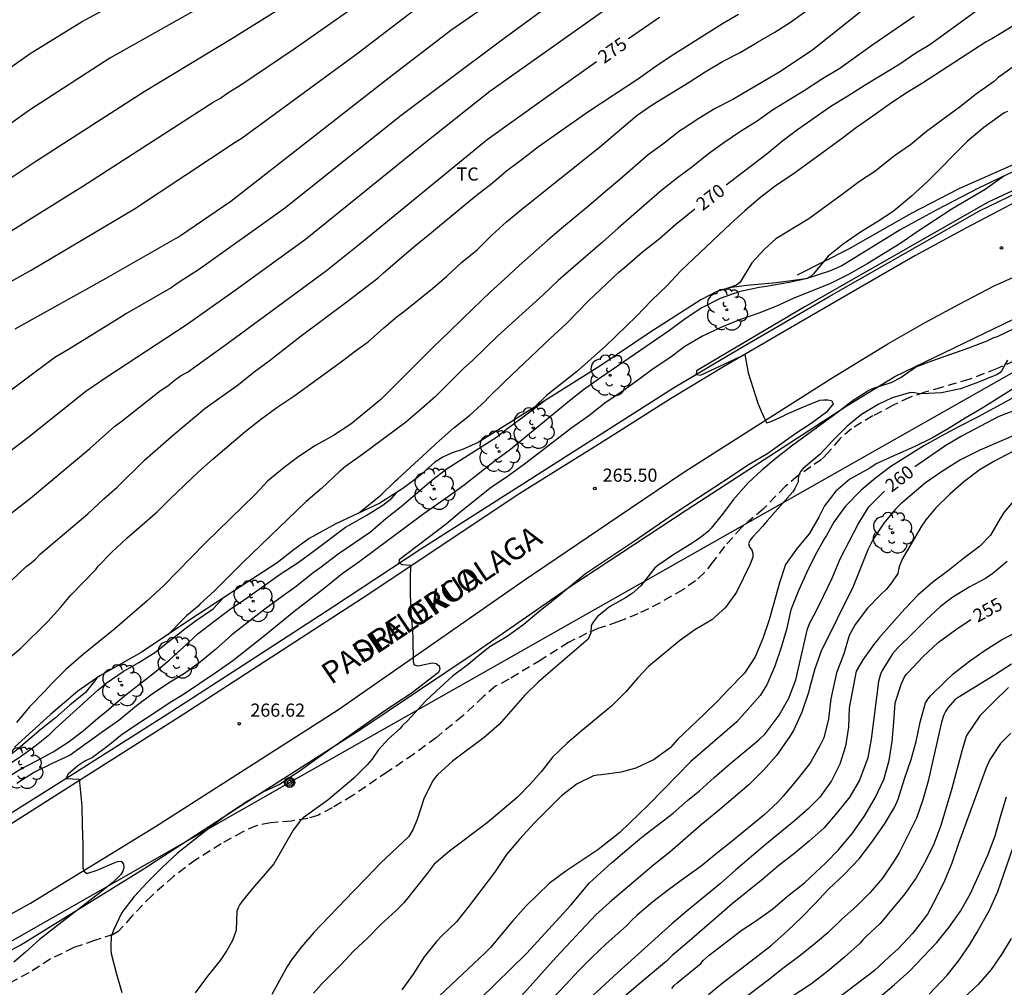
# Model space of a CAD drawing. Units: millimetres. Extents: x 576793 to 577145, y 4794789 to 4795041.
# Drawn here: x 576914 to 576970, y 4794820 to 4794875 of the extents above; entities that cross this region are included whole.
import ezdxf

# ---------------------------------------------------------------- set-up
doc = ezdxf.new("R2010")
doc.units = ezdxf.units.MM
doc.linetypes.add('TRAZOS_NORMALES', pattern=[0.75, 0.5, -0.25])
for name, color, linetype in [('020104', 34, 'Continuous'), ('020109', 7, 'CABEZA_TALUD'), ('020204', 9, 'Continuous'), ('020307', 24, 'Continuous'), ('020308', 9, 'Continuous'), ('060111', 9, 'Continuous'), ('060113', 4, 'Continuous'), ('060128', 7, 'TRAZOS_NORMALES'), ('070101', 9, 'ALAMBRADA'), ('070108', 9, 'VALLA'), ('080306', 9, 'Continuous'), ('080312', 8, 'Continuous'), ('090217', 9, 'Continuous'), ('100202', 3, 'Continuous'), ('100301', 7, 'Continuous'), ('220104', 9, 'LINEA_ELECTRICA')]:
    doc.layers.add(name, color=color, linetype=linetype)
doc.layers.add('020105', color=24, linetype='Continuous', lineweight=30)
doc.styles.add('ARIAL', font='ARIAL.TTF', dxfattribs={"height": 1})
doc.styles.add('ARIALI', font='ARIALI.TTF', dxfattribs={"height": 1})
doc.linetypes.add('ALAMBRADA', pattern='A,1,[203,DONOSTI.shx,S=0.1,R=0,X=0,Y=0],1', length=2)
doc.linetypes.add('CABEZA_TALUD', pattern='A,0.1,[204,DONOSTI.shx,S=0.15,R=0,X=0,Y=0],0,0.2', length=0.3)
doc.linetypes.add('LINEA_ELECTRICA', pattern='A,7.5,-0.3,["E",Standard,S=0.25,R=0,X=-0.1,Y=-0.1],-0.3', length=8.1)
doc.linetypes.add('VALLA', pattern='A,1,[200,DONOSTI.shx,S=0.1,R=0,X=0,Y=0],1', length=2)

# ---------------------------------------------------------------- blocks, each defined once
blk = doc.blocks.new('ARBOL')
blk.add_circle((0, 0), 0.0587)
for centre, radius, start, end in [((-0.28, 0.855), 0.3, 359.2878, 173.6078), ((0.097, 0.97), 0.21, 23.1565, 160.4665), ((-0.564, 0.381), 0.532, 92.28, 254.58), ((0.438, 0.881), 0.24, 301.578, 139.328), ((0.656, 0.288), 0.443, 319.8556, 114.7656), ((-0.091, 0.321), 0.12, 119.14, 310.56), ((0.819, -0.249), 0.383, 235.5275, 62.0275), ((-0.556, -0.339), 0.555, 142.64, 266.54), ((-0.039, -0.384), 0.21, 189.64, 323.88), ((-0.301, -0.676), 0.45, 213.78, 295.32), ((0.299, -0.624), 0.532, 224.67, 0.24)]:
    blk.add_arc(centre, radius, start, end)
blk = doc.blocks.new('POSTEM')
for radius in [0.29, 0.21, 0.12]:
    blk.add_circle((0, 0), radius)
blk = doc.blocks.new('COTAPU')
blk.add_circle((0, 0), 0.075)

msp = doc.modelspace()

# ---------------------------------------------------------------- linework, layer by layer
at = {"layer": '020104', "flags": 128}
for points, elevation in [([(576907.744, 4794868.912), (576914.273, 4794873.512), (576917.201, 4794875.334), (576920.71, 4794877.236)], 283), ([(576926.641, 4794877.67), (576918.822, 4794873.252), (576914.236, 4794870.275), (576910.225, 4794867.434)], 282), ([(576974.06, 4794877.335), (576969.179, 4794874.36), (576968.854, 4794874.179), (576965.211, 4794871.82), (576964.25, 4794871.238), (576963.303, 4794870.604), (576962.384, 4794869.94), (576961.448, 4794869.295), (576960.565, 4794868.622), (576957.835, 4794866.622), (576956.875, 4794865.997), (576955.99, 4794865.318), (576955.074, 4794864.529), (576954.253, 4794863.796), (576952.514, 4794862.162), (576951.427, 4794861.1), (576950.619, 4794860.26), (576949.756, 4794859.423), (576948.893, 4794858.52), (576947.122, 4794856.815), (576945.455, 4794855.339), (576943.754, 4794853.991), (576943.04, 4794853.31)], 269), ([(576930.031, 4794877.022), (576925.883, 4794874.409), (576920.787, 4794871.323), (576914.539, 4794867.319), (576910.871, 4794864.885)], 281), ([(576945.02, 4794877.092), (576941.041, 4794874.168), (576935.454, 4794869.981), (576928.801, 4794864.662), (576923.951, 4794861.197), (576922.716, 4794860.431), (576922.327, 4794860.145), (576919.766, 4794858.673), (576919.365, 4794858.401), (576916.473, 4794856.617), (576915.682, 4794856.155), (576912.21, 4794853.573)], 277), ([(576941.496, 4794877.075), (576938.295, 4794874.83), (576934.767, 4794872.136), (576925.74, 4794865.066), (576922.853, 4794863.112), (576918.595, 4794860.662), (576913.398, 4794857.773)], 278), ([(576947.345, 4794876.189), (576940.521, 4794871.343), (576936.635, 4794868.256), (576929.993, 4794862.892), (576925.973, 4794859.984), (576923.173, 4794858.004), (576918.643, 4794855.037), (576917.461, 4794854.225), (576914.148, 4794851.574), (576910.991, 4794849.178)], 276), ([(576912.702, 4794860.234), (576914.33, 4794861.148), (576920.225, 4794864.654), (576925.979, 4794868.463), (576926.378, 4794868.698), (576932.992, 4794873.556), (576936.551, 4794876.277)], 279), ([(576961.935, 4794876.116), (576958.96, 4794873.732), (576957.105, 4794872.489), (576954.381, 4794870.885), (576953.385, 4794870.384), (576952.446, 4794869.813), (576951.549, 4794869.208), (576951.369, 4794869.104), (576950.455, 4794868.376), (576949.552, 4794867.723), (576947.935, 4794866.315), (576947.126, 4794865.644), (576946.291, 4794864.911), (576944.611, 4794863.532), (576943.806, 4794862.849), (576942.183, 4794861.405), (576941.359, 4794860.633), (576940.568, 4794859.924), (576938.986, 4794858.412), (576938.171, 4794857.604), (576937.275, 4794856.757), (576936.827, 4794856.289), (576934.29, 4794853.764), (576933.437, 4794853.047), (576932.574, 4794852.358), (576931.584, 4794851.712), (576930.563, 4794851.142), (576929.61, 4794850.503), (576928.766, 4794849.874), (576927.815, 4794849.098), (576927.122, 4794848.326), (576924.274, 4794845.547), (576921.886, 4794843.112), (576920.963, 4794842.258), (576919.111, 4794840.658), (576917.319, 4794839.208), (576916.304, 4794838.344), (576915.507, 4794837.551), (576915.067, 4794837.067), (576914.237, 4794836.214), (576913.487, 4794835.32)], 272), ([(576912.895, 4794838.845), (576913.746, 4794839.553), (576915.284, 4794841.073), (576916.012, 4794841.89), (576916.586, 4794842.566), (576918.024, 4794844.06), (576918.15, 4794844.238), (576918.946, 4794845.044), (576919.785, 4794845.835), (576921.521, 4794847.342), (576922.241, 4794848.075), (576923.883, 4794849.638), (576924.716, 4794850.373), (576926.526, 4794851.915), (576927.416, 4794852.624), (576928.352, 4794853.3), (576929.328, 4794853.959), (576932.112, 4794855.972), (576932.849, 4794856.541), (576933.567, 4794857.055), (576934.464, 4794857.859), (576935.254, 4794858.515), (576935.591, 4794858.762), (576937.24, 4794860.106), (576938.064, 4794860.812), (576938.899, 4794861.579), (576939.786, 4794862.298), (576940.625, 4794863.139), (576941.476, 4794863.915), (576942.245, 4794864.561), (576946.785, 4794868.17), (576948.929, 4794869.997), (576949.786, 4794870.581), (576951.89, 4794871.884), (576952.807, 4794872.48), (576953.8, 4794873.066), (576954.813, 4794873.583), (576955.792, 4794874.169), (576956.794, 4794874.728), (576957.672, 4794875.313), (576958.546, 4794875.944)], 273), ([(576913.186, 4794843.412), (576914.056, 4794844.217), (576914.227, 4794844.339), (576914.576, 4794844.638), (576914.874, 4794844.949), (576917.567, 4794847.223), (576918.485, 4794848.078), (576919.251, 4794848.762), (576920.795, 4794850.287), (576922.472, 4794851.768), (576924.252, 4794853.243), (576926.168, 4794854.624), (576927.054, 4794855.334), (576927.917, 4794855.972), (576929.676, 4794857.336), (576932.379, 4794859.351), (576934.137, 4794860.7), (576934.452, 4794860.994), (576936.29, 4794862.57), (576937.183, 4794863.288), (576938.881, 4794864.711), (576939.739, 4794865.409), (576940.643, 4794866.111), (576941.469, 4794866.822), (576942.355, 4794867.479), (576943.294, 4794868.213), (576946.169, 4794870.227), (576949.003, 4794872.09), (576949.939, 4794872.756), (576950.867, 4794873.379), (576953.801, 4794875.226), (576954.711, 4794875.773)], 274), ([(576964.74, 4794875.627), (576962.317, 4794873.976), (576960.497, 4794872.667), (576959.505, 4794872.076), (576958.514, 4794871.426), (576956.661, 4794870.288), (576955.774, 4794869.661), (576954.823, 4794869.072), (576953.881, 4794868.424), (576953.006, 4794867.791), (576952.103, 4794867.073), (576951.222, 4794866.421), (576950.332, 4794865.706), (576949.471, 4794864.975), (576947.851, 4794863.55), (576946.957, 4794862.741), (576945.264, 4794861.298), (576944.422, 4794860.554), (576943.554, 4794859.732), (576940.948, 4794857.382), (576939.534, 4794855.995), (576939.026, 4794855.54), (576937.387, 4794853.915), (576936.63, 4794853.244), (576935.698, 4794852.45), (576933.265, 4794850.631), (576932.286, 4794849.932), (576931.911, 4794849.629), (576930.901, 4794848.669), (576930.024, 4794847.926), (576926.402, 4794844.434), (576924.797, 4794842.829), (576923.984, 4794842.099), (576923.851, 4794841.939), (576923.202, 4794841.397), (576922.128, 4794840.33)], 271), ([(576974.99, 4794875.688), (576973.13, 4794874.548), (576972.172, 4794873.91), (576971.63, 4794873.594), (576970.652, 4794872.955), (576969.51, 4794872.131), (576969.317, 4794871.944), (576968.298, 4794871.212), (576967.381, 4794870.483), (576965.446, 4794869.07), (576964.525, 4794868.31), (576963.608, 4794867.681), (576962.488, 4794866.784), (576961.613, 4794866.208), (576960.638, 4794865.471), (576958.727, 4794864.081), (576956.839, 4794862.926), (576956.199, 4794862.347), (576955.467, 4794861.571), (576954.809, 4794860.462), (576954.589, 4794860.288), (576954.105, 4794860.112)], 268), ([(576970.06, 4794870.208), (576969.876, 4794870.128), (576969.532, 4794869.89), (576968.714, 4794869.296), (576967.766, 4794868.498), (576965.473, 4794866.199), (576964.592, 4794865.366), (576963.545, 4794864.488), (576962.602, 4794863.88), (576961.685, 4794863.316), (576960.695, 4794862.622), (576959.836, 4794861.943), (576958.986, 4794860.938), (576958.838, 4794860.793), (576958.651, 4794860.671), (576957.604, 4794860.441), (576956.294, 4794860.211), (576955.882, 4794860.16), (576954.723, 4794859.905), (576953.66, 4794859.529), (576952.626, 4794858.988), (576951.675, 4794858.372), (576950.77, 4794857.696), (576946.779, 4794854.959), (576945.857, 4794854.305), (576945.048, 4794853.665), (576941.69, 4794850.91), (576940.838, 4794850.274), (576939.053, 4794848.874), (576938.159, 4794848.224), (576936.688, 4794847.198), (576933.042, 4794844.468), (576932.094, 4794843.811), (576931.149, 4794843.04), (576929.321, 4794841.635), (576927.656, 4794840.262), (576925.837, 4794838.834), (576924.888, 4794838.168), (576923.023, 4794836.921), (576922.297, 4794836.483), (576919.548, 4794834.646), (576918.729, 4794833.989), (576917.835, 4794833.324), (576917.391, 4794833.102), (576916.989, 4794832.834), (576916.453, 4794832.372), (576916.315, 4794832.116), (576917.07, 4794832.078), (576917.231, 4794830.559), (576917.239, 4794829.449), (576917.276, 4794828.34), (576917.286, 4794827.015), (576917.35, 4794826.818), (576917.505, 4794826.682), (576918.093, 4794826.891), (576919.068, 4794827.309), (576919.269, 4794827.375), (576919.47, 4794827.388), (576919.612, 4794827.229), (576919.626, 4794827.022), (576919.563, 4794826.818), (576919.455, 4794826.642), (576919.01, 4794826.202), (576918.356, 4794825.663), (576916.588, 4794824.315), (576914.814, 4794822.923), (576913.995, 4794822.183), (576913.336, 4794821.629)], 267), ([(576969.852, 4794866.512), (576968.801, 4794865.744), (576966.941, 4794864.659), (576964.906, 4794863.335), (576963.914, 4794862.65), (576962.063, 4794861.503), (576961.021, 4794860.913), (576959.963, 4794860.377), (576957.841, 4794859.524), (576956.881, 4794859.084), (576955.864, 4794858.695), (576954.773, 4794858.303), (576953.694, 4794857.873), (576952.656, 4794857.369), (576951.653, 4794856.788), (576950.796, 4794856.136), (576949.837, 4794855.505), (576948.949, 4794854.843), (576948.016, 4794854.187), (576947.079, 4794853.556), (576946.162, 4794852.831), (576945.199, 4794852.146), (576942.487, 4794850.063), (576941.589, 4794849.406), (576940.59, 4794848.728), (576938.895, 4794847.386), (576938.03, 4794846.633), (576935.341, 4794844.596), (576935.317, 4794844.409), (576935.535, 4794844.328), (576936.012, 4794844.298), (576935.967, 4794843.768), (576935.967, 4794842.653), (576936.001, 4794841.559), (576936.105, 4794840.522), (576936.125, 4794840.113), (576936.131, 4794838.792), (576936.198, 4794838.602), (576936.403, 4794838.559), (576937.242, 4794838.719), (576937.46, 4794838.693), (576937.618, 4794838.551), (576937.664, 4794838.354), (576937.579, 4794838.17), (576936.033, 4794836.969), (576935.098, 4794836.369), (576934.329, 4794835.841), (576930.655, 4794833.262), (576929.635, 4794832.507), (576928.514, 4794831.774), (576927.6, 4794831.361), (576926.565, 4794830.737), (576925.534, 4794830.07), (576924.568, 4794829.341), (576922.678, 4794827.857), (576921.806, 4794827.043), (576920.973, 4794826.2), (576920.212, 4794825.374), (576919.517, 4794824.465), (576919.048, 4794823.493), (576918.969, 4794823.298), (576918.904, 4794823.085), (576918.878, 4794822.577), (576918.878, 4794822.355), (576918.907, 4794822.122), (576919.179, 4794821.011), (576919.5, 4794819.901)], 266), ([(576970.469, 4794857.809), (576969.48, 4794857.347), (576969.276, 4794857.274), (576968.887, 4794857.098), (576967.841, 4794856.693), (576965.726, 4794855.956), (576964.867, 4794855.628), (576964.005, 4794855.025), (576963.4, 4794854.717), (576962.339, 4794854.361), (576962.143, 4794854.267), (576961.209, 4794853.669), (576960.349, 4794852.998), (576957.736, 4794851.088), (576956.856, 4794850.407), (576956.036, 4794849.73), (576955.269, 4794848.998), (576954.404, 4794848.03), (576953.847, 4794847.282), (576953.148, 4794846.41), (576952.994, 4794846.239), (576952.473, 4794845.83), (576951.905, 4794845.455), (576950.972, 4794844.879), (576950.1, 4794844.273), (576949.937, 4794844.143), (576949.13, 4794843.128), (576948.635, 4794842.686), (576948.266, 4794842.432), (576947.356, 4794841.915), (576946.824, 4794841.507), (576946.667, 4794841.363), (576946.411, 4794841.038), (576946.298, 4794840.854), (576946.275, 4794840.442), (576946.131, 4794840.077), (576944.125, 4794838.36), (576943.282, 4794837.609), (576942.513, 4794836.879), (576941.045, 4794835.201), (576940.184, 4794834.463), (576938.381, 4794833.097), (576937.532, 4794832.328), (576937.399, 4794832.173), (576937.266, 4794831.975), (576936.775, 4794831.009), (576936.367, 4794829.782), (576936.124, 4794829.188), (576935.898, 4794828.812), (576934.247, 4794827.258), (576933.499, 4794826.463), (576932.733, 4794825.69), (576930.466, 4794823.317), (576929.763, 4794822.507), (576929.194, 4794821.77), (576928.953, 4794821.381), (576928.065, 4794819.777)], 264), ([(576970.076, 4794856.006), (576969.85, 4794855.64), (576969.755, 4794855.44), (576969.622, 4794855.275), (576969.434, 4794855.169), (576968.407, 4794854.741), (576967.383, 4794854.373), (576966.304, 4794854.135), (576965.186, 4794854.09), (576964.975, 4794854.106), (576964.752, 4794854.149), (576964.53, 4794854.155), (576963.492, 4794853.86), (576962.692, 4794853.466), (576961.735, 4794852.907), (576960.92, 4794852.245), (576960.11, 4794851.446), (576959.378, 4794850.633), (576958.406, 4794849.814), (576958.263, 4794849.661), (576958.162, 4794849.465), (576958.123, 4794849.254), (576958.121, 4794849.053), (576957.936, 4794848.669), (576957.818, 4794848.48), (576956.344, 4794846.839), (576956.209, 4794846.684), (576956.089, 4794846.514), (576955.514, 4794845.895), (576955.378, 4794845.721), (576955.275, 4794845.533), (576955.348, 4794845.333), (576955.467, 4794845.169), (576955.532, 4794844.967), (576955.531, 4794844.764), (576955.37, 4794844.349), (576954.605, 4794842.764), (576953.971, 4794841.878), (576953.186, 4794841.183), (576952.217, 4794840.607), (576951.35, 4794839.975), (576949.576, 4794838.508), (576948.966, 4794837.869), (576948.276, 4794837.059), (576947.471, 4794836.265), (576945.703, 4794834.797), (576944.908, 4794834.114), (576944.11, 4794833.349), (576943.444, 4794832.496), (576942.857, 4794831.829), (576942.075, 4794831.026), (576940.369, 4794829.582), (576938.212, 4794827.968), (576937.333, 4794827.22), (576936.929, 4794826.685), (576935.606, 4794825.011), (576935.157, 4794824.552), (576934.322, 4794823.795), (576933.527, 4794822.996), (576932.742, 4794822.261), (576932.029, 4794821.491), (576930.901, 4794820.365), (576930.457, 4794819.859)], 263), ([(576970.445, 4794854.401), (576968.568, 4794853.221), (576967.643, 4794852.688), (576966.743, 4794852.12), (576965.782, 4794851.57), (576964.739, 4794851.057), (576963.623, 4794850.571), (576962.573, 4794850.077), (576962.206, 4794849.848), (576961.064, 4794849.21), (576960.264, 4794848.529), (576959.627, 4794847.693), (576959.294, 4794847.04), (576958.754, 4794846.097), (576958.064, 4794845.276), (576957.385, 4794844.328), (576957.044, 4794843.292), (576956.459, 4794841.171), (576956.106, 4794840.118), (576955.665, 4794839.07), (576955.053, 4794838.123), (576954.098, 4794837.159), (576953.513, 4794836.541), (576952.751, 4794835.79), (576951.235, 4794834.353), (576950.813, 4794833.877), (576949.893, 4794833.192), (576948.858, 4794832.715), (576948.015, 4794832.484), (576946.891, 4794832.333), (576946.66, 4794832.316), (576946.431, 4794832.274), (576945.498, 4794831.804), (576944.602, 4794831.124), (576943.052, 4794829.572), (576942.232, 4794828.679), (576941.46, 4794827.775), (576940.781, 4794826.756), (576939.344, 4794824.836), (576938.609, 4794823.936), (576937.789, 4794823.15), (576937.471, 4794822.8), (576936.759, 4794821.932), (576936.136, 4794820.938), (576935.484, 4794820.057)], 262), ([(576943.729, 4794853.742), (576942.42, 4794852.744), (576941.458, 4794852.052), (576940.898, 4794851.599), (576938.084, 4794849.795), (576937.187, 4794849.109), (576935.445, 4794847.632), (576934.578, 4794846.946), (576933.707, 4794846.184), (576931.862, 4794844.934), (576930.813, 4794844.123), (576930.436, 4794843.859), (576929.461, 4794843.075), (576928.656, 4794842.516), (576927.677, 4794841.796), (576925.784, 4794840.323), (576924.853, 4794839.481), (576923.997, 4794838.786), (576923.081, 4794838.112), (576922.163, 4794837.562), (576921.236, 4794836.934), (576920.346, 4794836.259), (576919.338, 4794835.432), (576918.336, 4794834.732), (576916.558, 4794833.453), (576915.531, 4794832.971), (576914.52, 4794832.47), (576913.522, 4794831.838)], 268), ([(576970.345, 4794853.829), (576968.364, 4794852.753), (576967.299, 4794852.214), (576966.29, 4794851.674), (576965.299, 4794851.119), (576963.404, 4794849.931), (576962.534, 4794849.268), (576961.714, 4794848.583), (576960.801, 4794847.643), (576960.161, 4794846.758), (576959.732, 4794845.993), (576959.612, 4794845.819), (576959.087, 4794844.872), (576958.587, 4794843.86), (576958.11, 4794842.797), (576957.695, 4794841.745), (576957.449, 4794840.625), (576957.152, 4794839.588), (576956.779, 4794838.529), (576956.329, 4794837.467), (576955.943, 4794836.859), (576954.619, 4794835.352), (576951.988, 4794833.091), (576949.601, 4794830.634), (576947.942, 4794829.025), (576946.68, 4794828.042), (576944.862, 4794826.833), (576943.904, 4794826.12), (576942.579, 4794824.832), (576941.801, 4794823.96), (576940.547, 4794822.468), (576940.258, 4794822.156), (576936.674, 4794818.798)], 261), ([(576970.686, 4794851.82), (576968.481, 4794850.873), (576967.383, 4794850.31), (576966.356, 4794849.665), (576965.377, 4794848.993), (576963.979, 4794847.798), (576963.677, 4794847.498), (576963.014, 4794846.69), (576962.403, 4794845.792), (576962.085, 4794845.179), (576961.25, 4794843.088), (576959.432, 4794839.395), (576959.061, 4794838.385), (576958.759, 4794837.272), (576958.709, 4794837.028), (576958.334, 4794835.908), (576957.846, 4794834.86), (576957.617, 4794834.493), (576956.889, 4794833.435), (576956.139, 4794832.598), (576955.328, 4794831.775), (576953.533, 4794830.242), (576952.588, 4794829.469), (576950.786, 4794827.906), (576949.874, 4794827.182), (576947.347, 4794825.041), (576946.572, 4794824.331), (576944.294, 4794821.905), (576942.318, 4794819.696)], 259), ([(576970.337, 4794850.766), (576969.286, 4794850.216), (576968.507, 4794849.766), (576967.569, 4794849.067), (576966.777, 4794848.35), (576965.97, 4794847.57), (576965.409, 4794846.89), (576965.163, 4794846.534), (576964.616, 4794845.621), (576964.069, 4794844.674), (576963.905, 4794844.268), (576963.838, 4794844.046), (576963.816, 4794843.83), (576963.451, 4794843.286), (576963.159, 4794842.923), (576962.837, 4794842.626), (576962.072, 4794841.847), (576961.368, 4794840.904), (576961.029, 4794840.283), (576960.729, 4794839.229), (576960.315, 4794838.152), (576959.98, 4794836.661), (576959.842, 4794835.525), (576959.574, 4794834.43), (576959.379, 4794834.016), (576958.833, 4794833.067), (576958.704, 4794832.873), (576957.97, 4794831.939), (576957.269, 4794831.099), (576956.95, 4794830.764), (576956.149, 4794830.024), (576954.353, 4794828.542), (576953.445, 4794827.822), (576952.588, 4794827.111), (576951.639, 4794826.445), (576950.718, 4794825.75), (576949.827, 4794825.064), (576948.919, 4794824.321), (576948.599, 4794824.016), (576948.31, 4794823.699), (576947.155, 4794822.676), (576946.353, 4794821.917), (576945.616, 4794821.174), (576944.836, 4794820.329), (576944.053, 4794819.513)], 258), ([(576912.81, 4794832.073), (576913.694, 4794832.623), (576914.672, 4794833.136), (576915.585, 4794833.641), (576916.436, 4794834.194), (576917.308, 4794834.845), (576918.141, 4794835.561), (576918.636, 4794835.959), (576919.657, 4794836.842), (576921.377, 4794838.164), (576922.208, 4794838.879), (576923.037, 4794839.62), (576923.873, 4794840.395), (576924.762, 4794841.082), (576925.69, 4794841.781), (576926.685, 4794842.453), (576928.541, 4794843.786), (576929.576, 4794844.458), (576930.511, 4794845.143), (576932.279, 4794846.476), (576932.494, 4794846.586), (576933.453, 4794847.141), (576934.413, 4794847.727), (576934.926, 4794848.12), (576935.183, 4794848.437)], 269), ([(576970.602, 4794848.189), (576969.878, 4794847.323), (576969.647, 4794846.969), (576969.089, 4794846.014), (576968.474, 4794845.369), (576967.559, 4794844.684), (576966.697, 4794843.996), (576965.803, 4794843.337), (576964.95, 4794842.58), (576964.209, 4794841.8), (576962.726, 4794840.133), (576962.61, 4794839.97), (576962.471, 4794839.817), (576961.802, 4794838.9), (576961.423, 4794838.243), (576961.036, 4794836.144), (576960.997, 4794835.046), (576960.815, 4794833.971), (576960.504, 4794832.931), (576960.029, 4794831.978), (576959.358, 4794831.055), (576958.664, 4794830.373), (576957.916, 4794829.69), (576956.216, 4794828.316), (576954.557, 4794826.896), (576953.679, 4794826.111), (576951.785, 4794824.565), (576950.908, 4794823.808), (576947.831, 4794821.04), (576945.896, 4794819.264)], 257), ([(576970.051, 4794844.506), (576969.232, 4794843.815), (576968.816, 4794843.546), (576967.878, 4794843.037), (576966.94, 4794842.481), (576966.234, 4794841.937), (576965.447, 4794841.192), (576964.652, 4794840.394), (576963.809, 4794839.578), (576963.503, 4794839.234), (576962.909, 4794838.288), (576962.818, 4794838.083), (576962.709, 4794837.655), (576962.292, 4794834.36), (576962.097, 4794833.295), (576961.628, 4794832.026), (576961.058, 4794831.07), (576960.34, 4794830.173), (576959.606, 4794829.305), (576958.745, 4794828.54), (576957.828, 4794827.783), (576957.04, 4794827.158), (576956.109, 4794826.365), (576954.356, 4794824.963), (576951.753, 4794822.706), (576950.926, 4794822.012), (576950.604, 4794821.694), (576948.86, 4794820.231), (576947.523, 4794819.072)], 256), ([(576952.99, 4794819.79), (576953.778, 4794820.432), (576955.671, 4794821.869), (576956.604, 4794822.603), (576957.523, 4794823.429), (576958.301, 4794824.18), (576959.047, 4794824.937), (576959.858, 4794825.797), (576960.742, 4794826.627), (576961.603, 4794827.524), (576962.322, 4794828.483), (576963.05, 4794829.504), (576963.639, 4794830.499), (576963.832, 4794830.927), (576964.184, 4794832.101), (576964.56, 4794833.204), (576964.848, 4794834.223), (576965.077, 4794835.336), (576965.392, 4794836.441), (576965.517, 4794836.651), (576965.675, 4794836.836), (576966.493, 4794837.646), (576966.975, 4794838.09), (576967.826, 4794838.757), (576968.742, 4794839.404), (576969.722, 4794840.041), (576970.755, 4794840.562)], 254), ([(576970.303, 4794838.649), (576969.33, 4794838.013), (576967.259, 4794836.748), (576967.081, 4794836.623), (576966.661, 4794836.147), (576966.536, 4794835.951), (576966.436, 4794835.755), (576966.296, 4794835.331), (576965.546, 4794831.965), (576965.236, 4794830.894), (576964.871, 4794829.856), (576963.889, 4794827.88), (576963.565, 4794827.353), (576962.927, 4794826.433), (576962.232, 4794825.603), (576961.456, 4794824.833), (576960.633, 4794824.096), (576959.816, 4794823.307), (576958.973, 4794822.602), (576958.13, 4794821.93), (576957.247, 4794821.271), (576956.406, 4794820.595), (576954.419, 4794819.091)], 253), ([(576918.079, 4794837.85), (576917.425, 4794837.037), (576916.54, 4794836.309), (576915.718, 4794835.573), (576914.899, 4794834.926), (576913.602, 4794833.823), (576912.538, 4794832.999), (576909.642, 4794831.081), (576908.711, 4794830.396), (576907.742, 4794829.825), (576906.727, 4794829.35), (576905.931, 4794828.998), (576904.13, 4794828.025), (576903.03, 4794827.288), (576902.383, 4794826.677), (576902.205, 4794826.532), (576900.589, 4794825.502), (576900.005, 4794825.232), (576899.379, 4794825.019), (576898.582, 4794824.663), (576897.756, 4794824.235), (576897.07, 4794823.801)], 271), ([(576970.132, 4794837.316), (576969.279, 4794836.5), (576968.495, 4794835.696), (576967.728, 4794834.578), (576967.479, 4794833.751), (576966.894, 4794831.554), (576966.264, 4794829.434), (576965.869, 4794828.37), (576965.395, 4794827.396), (576964.861, 4794826.45), (576964.213, 4794825.527), (576962.799, 4794823.842), (576961.973, 4794823.076), (576961.803, 4794822.902), (576961.654, 4794822.719), (576960.77, 4794821.909), (576959.815, 4794821.112), (576958.872, 4794820.382), (576956.999, 4794819.161)], 252), ([(576970.26, 4794834.713), (576969.663, 4794834.116), (576969.043, 4794833.159), (576968.854, 4794832.722), (576967.277, 4794828.408), (576966.886, 4794827.29), (576966.476, 4794826.276), (576965.991, 4794825.309), (576965.492, 4794824.364), (576964.798, 4794823.45), (576964.639, 4794823.262), (576963.82, 4794822.387), (576963.324, 4794821.95), (576962.447, 4794821.135), (576961.509, 4794820.403), (576959.688, 4794819.035)], 251), ([(576965.603, 4794819.806), (576966.625, 4794820.884), (576967.297, 4794821.723), (576967.925, 4794822.631), (576968.343, 4794823.337), (576969.043, 4794824.604), (576969.521, 4794825.657), (576970.381, 4794828.147)], 249), ([(576970.275, 4794822.983), (576969.734, 4794822.07), (576969.14, 4794821.214), (576968.398, 4794820.357), (576967.043, 4794819.093)], 248)]:
    msp.add_lwpolyline(points, dxfattribs=dict(at, elevation=elevation))
at = {"layer": '020105', "flags": 128}
for points, elevation in [([(576911.1, 4794862.092), (576917.275, 4794865.939), (576924.729, 4794870.748), (576925.149, 4794870.964), (576925.498, 4794871.228), (576925.863, 4794871.466), (576926.251, 4794871.689), (576929.343, 4794873.776), (576933.349, 4794876.604), (576939.367, 4794880.975), (576940.631, 4794882.043)], 280), ([(576969.598, 4794876.9), (576965.637, 4794874.022), (576964.832, 4794873.54), (576963.917, 4794872.914), (576961.937, 4794871.714), (576960.944, 4794871.078), (576959.979, 4794870.485), (576958.084, 4794869.167), (576957.243, 4794868.529), (576956.35, 4794867.793), (576954.001, 4794865.995)], 270), ([(576950.2, 4794875.581), (576948.431, 4794874.35)], 275), ([(576912.932, 4794847.063), (576914.296, 4794848.127), (576917.679, 4794850.954), (576919.113, 4794852.238), (576919.457, 4794852.488), (576921.725, 4794854.277), (576922.125, 4794854.536), (576922.502, 4794854.848), (576922.86, 4794855.109), (576923.254, 4794855.324), (576925.644, 4794857.027), (576931.186, 4794861.121), (576933.095, 4794862.648), (576940.37, 4794868.604), (576943.581, 4794870.918), (576946.611, 4794873.062)], 275), ([(576981.248, 4794870.763), (576968.958, 4794865.029), (576958.458, 4794859.03), (576952.323, 4794855.391), (576952.29, 4794855.188), (576952.547, 4794855.153), (576955.077, 4794856.333), (576955.257, 4794855.277), (576955.824, 4794853.55), (576956.002, 4794853.103), (576956.314, 4794852.42), (576956.512, 4794852.476), (576957.274, 4794852.824), (576957.455, 4794852.921), (576958.42, 4794853.347), (576959.359, 4794853.717), (576959.583, 4794853.75), (576959.814, 4794853.75), (576960.025, 4794853.696), (576960.112, 4794853.512), (576959.714, 4794853.023), (576958.866, 4794852.38), (576957.985, 4794851.809), (576956.385, 4794850.683), (576955.23, 4794849.991), (576954.299, 4794849.363), (576952.42, 4794848.153), (576951.088, 4794847.27), (576948.712, 4794845.636), (576945.982, 4794843.809), (576944.225, 4794842.358), (576943.306, 4794841.643), (576942.462, 4794840.917), (576941.5, 4794840.225), (576940.518, 4794839.638), (576939.775, 4794839.053), (576939.272, 4794838.626), (576938.394, 4794837.961), (576937.716, 4794837.359), (576936.845, 4794836.537), (576935.819, 4794835.418), (576935.516, 4794835.125), (576935.391, 4794834.968), (576934.723, 4794834.375), (576934.137, 4794833.736), (576933.783, 4794833.195), (576933.517, 4794832.89), (576932.751, 4794832.14), (576931.274, 4794830.871), (576929.859, 4794829.861), (576929.701, 4794829.722), (576929.293, 4794829.172), (576928.176, 4794827.251), (576927.486, 4794826.425), (576927.057, 4794825.947), (576926.374, 4794825.115), (576926.245, 4794824.918), (576926.149, 4794824.738), (576926.074, 4794824.548), (576926.027, 4794823.458), (576925.819, 4794822.871), (576925.493, 4794822.294), (576925.13, 4794821.717), (576924.405, 4794820.829), (576923.691, 4794819.873)], 265), ([(576933.024, 4794847.274), (576934.296, 4794848.304), (576935.105, 4794849.105), (576935.265, 4794849.236), (576937.621, 4794851.398), (576938.461, 4794852.133), (576939.365, 4794852.87), (576940.25, 4794853.671), (576940.401, 4794853.835), (576941.379, 4794854.781), (576943.954, 4794857.252), (576944.871, 4794858.074), (576946.151, 4794859.398), (576947.879, 4794861.04), (576948.204, 4794861.292), (576949.238, 4794862.193), (576950.183, 4794862.939), (576951.14, 4794863.765), (576952.226, 4794864.651)], 270), ([(576970.675, 4794853.217), (576969.572, 4794852.788), (576967.482, 4794851.691), (576966.547, 4794851.133), (576964.784, 4794849.924)], 260), ([(576939.091, 4794818.679), (576942.611, 4794822.13), (576945.149, 4794824.883), (576946.207, 4794826.155), (576947.468, 4794827.309), (576948.336, 4794828.046), (576949.198, 4794828.761), (576950.974, 4794830.143), (576951.809, 4794830.858), (576952.49, 4794831.417), (576953.325, 4794832.183), (576954.184, 4794832.924), (576955.874, 4794834.32), (576956.23, 4794834.661), (576957.036, 4794835.733), (576957.586, 4794836.703), (576957.993, 4794837.751), (576958.657, 4794840.659), (576958.806, 4794841.051), (576959.106, 4794841.588), (576959.591, 4794842.565), (576960.057, 4794843.558), (576960.52, 4794844.653), (576961.543, 4794846.645), (576962.156, 4794847.631), (576963.044, 4794848.532)], 260), ([(576896.51, 4794823.075), (576897.714, 4794823.801), (576898.643, 4794824.28), (576900.654, 4794825.231), (576901.624, 4794825.767), (576902.524, 4794826.342), (576903.089, 4794826.677), (576904.113, 4794827.213), (576906.137, 4794828.201), (576912.664, 4794832.688), (576913.649, 4794833.308), (576914.547, 4794833.971), (576915.403, 4794834.648), (576915.723, 4794834.964), (576918.136, 4794837.164), (576918.622, 4794837.552), (576919.586, 4794838.235), (576920.473, 4794838.741), (576921.388, 4794839.315), (576923.096, 4794840.671), (576923.774, 4794841.162), (576924.729, 4794841.813), (576925.247, 4794842.385)], 270), ([(576950.903, 4794820.132), (576951.038, 4794820.294), (576951.21, 4794820.448), (576952.555, 4794821.549), (576952.703, 4794821.72), (576953.036, 4794822.029), (576954.928, 4794823.473), (576955.69, 4794823.966), (576956.677, 4794824.679), (576957.517, 4794825.389), (576958.478, 4794826.15), (576959.716, 4794827.315), (576960.428, 4794828.04), (576961.219, 4794828.993), (576961.929, 4794830.004), (576962.536, 4794831.043), (576963.013, 4794832.058), (576963.311, 4794833.149), (576963.489, 4794834.226), (576963.583, 4794835.326), (576963.65, 4794836.442), (576963.989, 4794837.491), (576964.175, 4794837.875), (576964.291, 4794838.047), (576964.427, 4794838.211), (576965.233, 4794839.059), (576966.105, 4794839.879), (576967.093, 4794840.611), (576967.975, 4794841.194)], 255), ([(576955.929, 4794814.285), (576956.391, 4794814.681), (576957.151, 4794815.441), (576958.883, 4794816.82), (576959.785, 4794817.514), (576962.739, 4794819.609), (576963.598, 4794820.329), (576964.47, 4794821.105), (576966.037, 4794822.751), (576966.734, 4794823.63), (576967.385, 4794824.537), (576967.949, 4794825.557), (576968.942, 4794827.73), (576969.354, 4794828.833), (576969.678, 4794829.994), (576970.013, 4794831.077)], 250)]:
    msp.add_lwpolyline(points, dxfattribs=dict(at, elevation=elevation))
at = {"layer": '020109'}
msp.add_polyline3d([(576970.416, 4794866.781, 266.264), (576968.38, 4794865.809, 266.392), (576966.032, 4794864.585, 266.584), (576963.945, 4794863.441, 266.72), (576960.605, 4794861.393, 266.848), (576959.909, 4794861.085, 266.928), (576958.553, 4794860.649, 267.132), (576956.869, 4794860.421, 267.592), (576955.181, 4794860.261, 267.936), (576954.161, 4794860.129, 268.172), (576953.433, 4794859.913, 268.268), (576952.569, 4794859.453, 268.316), (576949.653, 4794857.594, 268.48), (576946.789, 4794855.666, 268.732), (576942.557, 4794853.006, 269.172), (576939.853, 4794851.306, 269.368), (576938.949, 4794850.906, 269.472), (576938.369, 4794850.718, 269.516), (576937.833, 4794850.462, 269.532), (576937.385, 4794850.174, 269.532), (576936.445, 4794849.346, 269.656), (576935.553, 4794848.67, 269.752), (576934.237, 4794847.842, 270), (576931.725, 4794846.666, 270.28), (576930.201, 4794845.814, 270.392), (576929.265, 4794845.134, 270.416), (576928.381, 4794844.426, 270.352), (576926.473, 4794843.186, 270.472), (576923.277, 4794841.099, 270.884), (576920.617, 4794839.319, 271.068), (576918.253, 4794837.971, 271.216), (576916.989, 4794837.095, 271.4), (576915.433, 4794835.779, 271.44), (576913.381, 4794833.903, 271.588)], dxfattribs=at)
at = {"layer": '060111'}
for points in [[(576997.869, 4794876.054, 264.789), (576995.657, 4794875.394, 264.785), (576992.621, 4794874.378, 264.761), (576989.193, 4794873.19, 264.765), (576986.177, 4794872.038, 264.757), (576983.144, 4794870.776, 264.816), (576979.512, 4794869.217, 264.8), (576975.792, 4794867.557, 264.784), (576970.664, 4794865.105, 264.82), (576967.696, 4794863.553, 264.86), (576964.776, 4794861.957, 264.872), (576962.333, 4794860.561, 264.948), (576958.141, 4794858.121, 264.996), (576953.849, 4794855.617, 265.096), (576950.821, 4794853.798, 265.232), (576947.089, 4794851.422, 265.404), (576942.233, 4794848.39, 265.7), (576933.285, 4794842.442, 266.168), (576923.049, 4794835.791, 266.72), (576911.529, 4794828.475, 267.244)], [(576906.656, 4794820.743, 267.461), (576914.288, 4794825.003, 267.129), (576921.436, 4794829.379, 266.757), (576931.812, 4794836.015, 266.189), (576942.48, 4794843.438, 265.689), (576948.544, 4794847.562, 265.373), (576951.584, 4794849.602, 265.265), (576955.144, 4794851.882, 265.081), (576958.023, 4794853.705, 264.997), (576960.155, 4794855.049, 264.929), (576963.227, 4794856.937, 264.869), (576965.371, 4794858.149, 264.809), (576967.299, 4794859.209, 264.789), (576969.315, 4794860.245, 264.761), (576971.095, 4794861.057, 264.741)]]:
    msp.add_polyline3d(points, dxfattribs=at)
at = {"layer": '060113'}
msp.add_polyline3d([(576908.75, 4794827.385, 267.416), (576915.945, 4794831.881, 267.075), (576922.043, 4794835.755, 266.715), (576926.77, 4794838.816, 266.466), (576931.55, 4794841.92, 266.208), (576936.575, 4794845.24, 265.943), (576947.377, 4794852.128, 265.123), (576950.998, 4794854.419, 264.956), (576954.751, 4794856.653, 264.813), (576959.88, 4794859.643, 264.717), (576968.468, 4794864.532, 264.846), (576970.667, 4794865.609, 264.83), (576972.865, 4794866.686, 264.815), (576975.997, 4794868.172, 264.607), (576982.948, 4794871.244, 264.62), (576985.989, 4794872.509, 264.704), (576989.019, 4794873.667, 264.711), (576995.504, 4794875.878, 264.73)], dxfattribs=at)
at = {"layer": '060128'}
msp.add_polyline3d([(576970.474, 4794855.959, 262.785), (576969.438, 4794855.507, 262.781), (576967.866, 4794854.899, 262.813), (576966.298, 4794854.443, 262.897), (576965.346, 4794854.171, 262.981), (576964.47, 4794853.879, 262.989), (576963.538, 4794853.427, 262.945), (576962.378, 4794852.827, 262.825), (576961.154, 4794852.091, 262.901), (576960.498, 4794851.523, 262.913), (576959.838, 4794850.735, 262.917), (576959.45, 4794850.324, 262.913), (576958.842, 4794849.92, 262.933), (576958.094, 4794849.396, 262.993), (576957.378, 4794848.784, 263.093), (576956.114, 4794847.5, 263.189), (576954.882, 4794846.448, 263.305), (576953.914, 4794845.364, 263.373), (576953.254, 4794844.484, 263.397), (576952.746, 4794843.868, 263.425), (576952.254, 4794843.408, 263.449), (576951.534, 4794842.896, 263.449), (576950.238, 4794842.152, 263.489), (576948.97, 4794841.512, 263.625), (576947.83, 4794841.06, 263.769), (576946.683, 4794840.676, 263.897), (576946.039, 4794840.396, 263.981), (576945.003, 4794839.888, 263.989), (576943.431, 4794838.88, 264.057), (576941.599, 4794837.784, 264.141), (576940.835, 4794837.38, 264.241), (576940.151, 4794836.808, 264.225), (576938.959, 4794835.684, 264.324), (576937.447, 4794834.448, 264.432), (576936.179, 4794833.504, 264.54), (576934.675, 4794832.489, 264.68), (576932.687, 4794831.145, 264.788), (576931.515, 4794830.445, 264.824), (576930.699, 4794830.013, 264.884), (576930.123, 4794829.837, 264.98), (576929.183, 4794829.681, 265.124), (576927.999, 4794829.581, 265.252), (576927.179, 4794829.421, 265.336), (576926.411, 4794829.073, 265.428), (576925.187, 4794828.389, 265.492), (576923.739, 4794827.481, 265.512), (576922.463, 4794826.529, 265.58), (576921.215, 4794825.425, 265.728), (576920.083, 4794824.253, 265.832), (576919.303, 4794823.373, 265.94), (576919.015, 4794823.213, 265.956), (576917.951, 4794822.857, 266.176), (576916.767, 4794822.457, 266.384), (576915.439, 4794821.809, 266.584), (576914.195, 4794821.017, 266.776), (576912.943, 4794820.349, 266.944)], dxfattribs=at)
at = {"layer": '070101'}
msp.add_polyline3d([(576894.455, 4794812.12, 269.428), (576894.524, 4794812.148, 269.425), (576904.868, 4794817.848, 268.085), (576913.748, 4794822.623, 267.297), (576920.732, 4794826.939, 266.469), (576926.312, 4794830.567, 266.413), (576933.104, 4794834.903, 265.989), (576939.628, 4794839.278, 265.693), (576945.108, 4794843.078, 265.513), (576951.728, 4794847.446, 264.973), (576960.955, 4794853.441, 264.777), (576963.643, 4794855.065, 264.429), (576972.699, 4794859.457, 264.349), (576978.439, 4794862.053, 264.649), (576984.669, 4794865.143, 264.17), (576991.985, 4794867.798, 264.417), (577000.105, 4794870.778, 264.166), (577006.781, 4794872.754, 264.589), (577011.52, 4794874.062, 264.761), (577018.1, 4794875.27, 264.673), (577026.22, 4794876.465, 265.113), (577029.608, 4794876.777, 265.421), (577034.776, 4794877.105, 265.445), (577037.699, 4794877.445, 265.252)], dxfattribs=at)
at = {"layer": '070108'}
msp.add_polyline3d([(576995.457, 4794877.006, 265.985), (576987.813, 4794874.338, 266.289), (576983.168, 4794872.544, 266.628), (576975.456, 4794869.317, 266.676), (576970.94, 4794867.413, 266.86), (576967.28, 4794865.793, 267.124), (576964.565, 4794864.377, 267.348), (576960.997, 4794862.341, 267.468), (576958.069, 4794860.853, 267.612)], dxfattribs=at)
at = {"layer": '220104'}
msp.add_polyline3d([(576856.241, 4794790.326, 274.751), (576929.088, 4794831.894, 271.209), (576975.575, 4794858.256, 268.493)], dxfattribs=at)

# ---------------------------------------------------------------- block references
at = {"layer": '020204', "rotation": 359.9987685839998}
for p in [(576969.729, 4794862.415, 264.796), (576946.514, 4794848.68, 265.496), (576926.214, 4794835.245, 266.616)]:
    msp.add_blockref('COTAPU', p, dxfattribs=at)
at = {"layer": '090217', "rotation": 359.9987685839998}
msp.add_blockref('POSTEM', (576929.088, 4794831.895, 265.945), dxfattribs=at)
at = {"layer": '100202', "rotation": 359.9987685839998}
for p in [(576954.04, 4794858.885, 269.089), (576947.384, 4794855.142, 269.345), (576943, 4794852.134, 269.889), (576941.048, 4794850.79, 269.889), (576937.336, 4794848.646, 270.113), (576963.511, 4794846.154, 266.629), (576927, 4794842.246, 270.945), (576922.68, 4794839.015, 271.265), (576919.512, 4794837.447, 271.585), (576913.816, 4794832.711, 273.345)]:
    msp.add_blockref('ARBOL', p, dxfattribs=at)

# ---------------------------------------------------------------- texts
at = {"layer": '020307', "style": 'ARIALI'}
for s, rotation, p in [('275', 35.2888, (576947.037, 4794872.905, 274.992)), ('270', 37.3368, (576952.661, 4794864.504, 269.992)), ('260', 37.5918, (576963.449, 4794848.428, 259.993)), ('255', 28.8358, (576968.371, 4794841.009, 254.993))]:
    msp.add_text(s, height=0.75, rotation=rotation, dxfattribs=at).set_placement(p)
at = {"layer": '020308', "style": 'ARIAL'}
for s, p in [('265.50', (576946.959, 4794849.063, 265.488)), ('266.62', (576926.845, 4794835.645, 266.608))]:
    msp.add_text(s, height=0.75, rotation=359.9988, dxfattribs=at).set_placement(p)
at = {"layer": '080306', "style": 'ARIALI'}
msp.add_text('PASEALEKUA', height=1.25, rotation=33.8967, dxfattribs=at).set_placement((576931.455, 4794837.44))
at = {"layer": '080312', "style": 'ARIALI'}
msp.add_text('PADRE ORCOLAGA', height=1.24996, rotation=33.8967, dxfattribs=at).set_placement((576931.455, 4794837.44))
at = {"layer": '100301', "style": 'ARIAL'}
msp.add_text('TC', height=0.75, rotation=359.9988, dxfattribs=at).set_placement((576938.616, 4794866.261))

doc.saveas('drawing.dxf')
